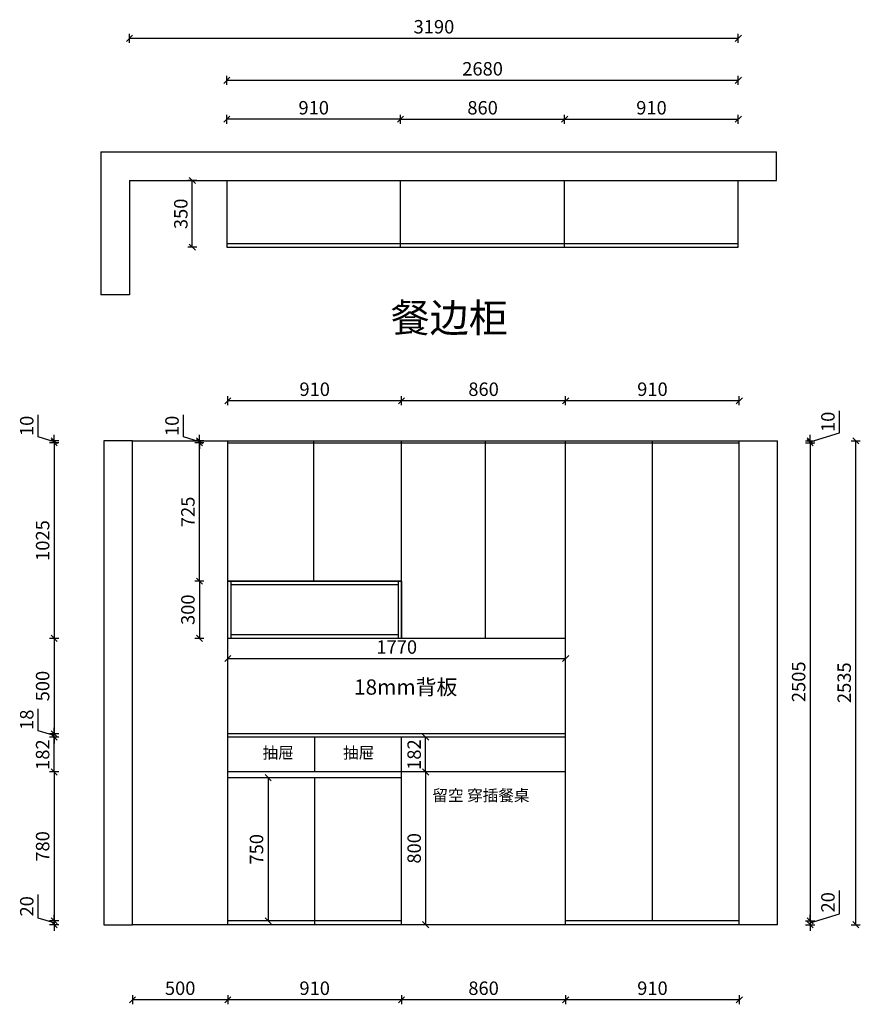
# Model space of a CAD drawing. Units: millimetres. Extents: x -61785 to -12136, y -111327 to -105251.
# Drawn here: x -61785 to -57380, y -110655 to -105497 of the extents above; entities that cross this region are included whole.
import ezdxf

# ---------------------------------------------------------------- set-up
doc = ezdxf.new("R2010")
doc.units = ezdxf.units.MM
doc.header["$LTSCALE"] = 10
doc.header["$PDMODE"] = 34
doc.styles.add('宋体', font='txt')
doc.dimstyles.new('柜体标注', dxfattribs={"dimscale": 0.8, "dimtxt": 88, "dimasz": 40, "dimexe": 30, "dimexo": 5, "dimgap": 20, "dimtad": 1, "dimdec": 1, "dimdsep": 46, "dimtxsty": '宋体', "dimblk": 'OBLIQUE', "dimcen": 2.5, "dimadec": 0, "dimazin": 0, "dimtfac": 1, "dimtdec": 1, "dimtmove": 1, "dimatfit": 3, "dimfxl": 30, "dimfxlon": 1, "dimarcsym": 0})

# ---------------------------------------------------------------- blocks, each defined once
blk = doc.blocks.new('_Oblique')
at = {"color": 0, "linetype": 'ByBlock', "lineweight": -2}
blk.add_line((-0.5, -0.5), (0.5, 0.5), dxfattribs=at)
blk = doc.blocks.new('*D5')
at = {"color": 0, "linetype": 'ByBlock', "lineweight": -2, "transparency": 16777216}
for p, q in [((-60699.4, -106043), (-60699.4, -105995)), ((-59789.4, -106043), (-59789.4, -105995)), ((-59789.4, -106019), (-60699.4, -106019))]:
    blk.add_line(p, q, dxfattribs=at)
at = {"layer": 'Defpoints', "color": 0, "linetype": 'ByBlock', "lineweight": -2, "transparency": 16777216}
for p in [(-60699.4, -106019), (-60699.4, -106339.5), (-59789.4, -106339.5)]:
    blk.add_point(p, dxfattribs=at)
at = {"color": 0, "linetype": 'ByBlock', "lineweight": -2, "transparency": 16777216, "xscale": 32, "yscale": 32, "zscale": 32, "rotation": 180}
blk.add_blockref('_Oblique', (-60699.4, -106019), dxfattribs=at)
at = {"color": 0, "linetype": 'ByBlock', "lineweight": -2, "transparency": 16777216, "xscale": 32, "yscale": 32, "zscale": 32}
blk.add_blockref('_Oblique', (-59789.4, -106019), dxfattribs=at)
at = {"color": 0, "linetype": 'ByBlock', "lineweight": -2, "transparency": 16777216, "insert": (-60244.4, -105967.8), "char_height": 70.4, "attachment_point": 5, "style": '宋体'}
blk.add_mtext('910', dxfattribs=at)
blk = doc.blocks.new('*D6')
at = {"color": 0, "linetype": 'ByBlock', "lineweight": -2, "transparency": 16777216}
for p, q in [((-59789.4, -106043), (-59789.4, -105995)), ((-58929.4, -106043), (-58929.4, -105995)), ((-59789.4, -106019), (-58929.4, -106019))]:
    blk.add_line(p, q, dxfattribs=at)
at = {"layer": 'Defpoints', "color": 0, "linetype": 'ByBlock', "lineweight": -2, "transparency": 16777216}
for p in [(-58929.4, -106019), (-59789.4, -106339.5), (-58929.4, -106339.5)]:
    blk.add_point(p, dxfattribs=at)
at = {"color": 0, "linetype": 'ByBlock', "lineweight": -2, "transparency": 16777216, "xscale": 32, "yscale": 32, "zscale": 32, "rotation": 180}
blk.add_blockref('_Oblique', (-59789.4, -106019), dxfattribs=at)
at = {"color": 0, "linetype": 'ByBlock', "lineweight": -2, "transparency": 16777216, "xscale": 32, "yscale": 32, "zscale": 32}
blk.add_blockref('_Oblique', (-58929.4, -106019), dxfattribs=at)
at = {"color": 0, "linetype": 'ByBlock', "lineweight": -2, "transparency": 16777216, "insert": (-59359.4, -105967.8), "char_height": 70.4, "attachment_point": 5, "style": '宋体'}
blk.add_mtext('860', dxfattribs=at)
blk = doc.blocks.new('*D7')
at = {"color": 0, "linetype": 'ByBlock', "lineweight": -2, "transparency": 16777216}
for p, q in [((-58929.4, -106043), (-58929.4, -105995)), ((-58019.4, -106043), (-58019.4, -105995)), ((-58929.4, -106019), (-58019.4, -106019))]:
    blk.add_line(p, q, dxfattribs=at)
at = {"layer": 'Defpoints', "color": 0, "linetype": 'ByBlock', "lineweight": -2, "transparency": 16777216}
for p in [(-58019.4, -106019), (-58929.4, -106339.5), (-58019.4, -106339.5)]:
    blk.add_point(p, dxfattribs=at)
at = {"color": 0, "linetype": 'ByBlock', "lineweight": -2, "transparency": 16777216, "xscale": 32, "yscale": 32, "zscale": 32, "rotation": 180}
blk.add_blockref('_Oblique', (-58929.4, -106019), dxfattribs=at)
at = {"color": 0, "linetype": 'ByBlock', "lineweight": -2, "transparency": 16777216, "xscale": 32, "yscale": 32, "zscale": 32}
blk.add_blockref('_Oblique', (-58019.4, -106019), dxfattribs=at)
at = {"color": 0, "linetype": 'ByBlock', "lineweight": -2, "transparency": 16777216, "insert": (-58474.4, -105967.8), "char_height": 70.4, "attachment_point": 5, "style": '宋体'}
blk.add_mtext('910', dxfattribs=at)
blk = doc.blocks.new('*D8')
at = {"color": 0, "linetype": 'ByBlock', "lineweight": -2, "transparency": 16777216}
for p, q in [((-60856.6, -106339.5), (-60904.6, -106339.5)), ((-60880.6, -106689.5), (-60880.6, -106339.5)), ((-60856.6, -106689.5), (-60904.6, -106689.5))]:
    blk.add_line(p, q, dxfattribs=at)
at = {"layer": 'Defpoints', "color": 0, "linetype": 'ByBlock', "lineweight": -2, "transparency": 16777216}
for p in [(-60880.6, -106339.5), (-60072.3, -106339.5), (-60072.3, -106689.5)]:
    blk.add_point(p, dxfattribs=at)
at = {"color": 0, "linetype": 'ByBlock', "lineweight": -2, "transparency": 16777216, "xscale": 32, "yscale": 32, "zscale": 32}
for p, rotation in [((-60880.6, -106339.5), 90), ((-60880.6, -106689.5), 270)]:
    blk.add_blockref('_Oblique', p, dxfattribs=dict(at, rotation=rotation))
at = {"color": 0, "linetype": 'ByBlock', "lineweight": -2, "transparency": 16777216, "insert": (-60931.8, -106514.5), "char_height": 70.4, "attachment_point": 5, "rotation": 90, "style": '宋体'}
blk.add_mtext('350', dxfattribs=at)
blk = doc.blocks.new('*D3')
at = {"color": 0, "linetype": 'ByBlock', "lineweight": -2, "transparency": 16777216}
for p, q in [((-60699.4, -105838.9), (-60699.4, -105790.9)), ((-60699.4, -105814.9), (-58019.4, -105814.9)), ((-58019.4, -105838.9), (-58019.4, -105790.9))]:
    blk.add_line(p, q, dxfattribs=at)
at = {"layer": 'Defpoints', "color": 0, "linetype": 'ByBlock', "lineweight": -2, "transparency": 16777216}
for p in [(-58019.4, -105814.9), (-60699.4, -106339.5), (-58019.4, -106339.5)]:
    blk.add_point(p, dxfattribs=at)
at = {"color": 0, "linetype": 'ByBlock', "lineweight": -2, "transparency": 16777216, "xscale": 32, "yscale": 32, "zscale": 32, "rotation": 180}
blk.add_blockref('_Oblique', (-60699.4, -105814.9), dxfattribs=at)
at = {"color": 0, "linetype": 'ByBlock', "lineweight": -2, "transparency": 16777216, "xscale": 32, "yscale": 32, "zscale": 32}
blk.add_blockref('_Oblique', (-58019.4, -105814.9), dxfattribs=at)
at = {"color": 0, "linetype": 'ByBlock', "lineweight": -2, "transparency": 16777216, "insert": (-59359.4, -105763.7), "char_height": 70.4, "attachment_point": 5, "style": '宋体'}
blk.add_mtext('2680', dxfattribs=at)
blk = doc.blocks.new('*D9')
at = {"color": 0, "linetype": 'ByBlock', "lineweight": -2, "transparency": 16777216}
for p, q in [((-61194.3, -110607.3), (-61194.3, -110655.3)), ((-60694.3, -110631.3), (-61194.3, -110631.3)), ((-60694.3, -110607.3), (-60694.3, -110655.3))]:
    blk.add_line(p, q, dxfattribs=at)
at = {"layer": 'Defpoints', "color": 0, "linetype": 'ByBlock', "lineweight": -2, "transparency": 16777216}
for p in [(-61194.3, -110238.2), (-60694.3, -110238.2), (-61194.3, -110631.3)]:
    blk.add_point(p, dxfattribs=at)
at = {"color": 0, "linetype": 'ByBlock', "lineweight": -2, "transparency": 16777216, "xscale": 32, "yscale": 32, "zscale": 32, "rotation": 180}
blk.add_blockref('_Oblique', (-61194.3, -110631.3), dxfattribs=at)
at = {"color": 0, "linetype": 'ByBlock', "lineweight": -2, "transparency": 16777216, "xscale": 32, "yscale": 32, "zscale": 32}
blk.add_blockref('_Oblique', (-60694.3, -110631.3), dxfattribs=at)
at = {"color": 0, "linetype": 'ByBlock', "lineweight": -2, "transparency": 16777216, "insert": (-60944.3, -110580.1), "char_height": 70.4, "attachment_point": 5, "style": '宋体'}
blk.add_mtext('500', dxfattribs=at)
blk = doc.blocks.new('*D10')
at = {"color": 0, "linetype": 'ByBlock', "lineweight": -2, "transparency": 16777216}
for p, q in [((-60694.3, -110607.3), (-60694.3, -110655.3)), ((-59784.3, -110631.3), (-60694.3, -110631.3)), ((-59784.3, -110607.3), (-59784.3, -110655.3))]:
    blk.add_line(p, q, dxfattribs=at)
at = {"layer": 'Defpoints', "color": 0, "linetype": 'ByBlock', "lineweight": -2, "transparency": 16777216}
for p in [(-60694.3, -110238.2), (-59784.3, -110238.2), (-60694.3, -110631.3)]:
    blk.add_point(p, dxfattribs=at)
at = {"color": 0, "linetype": 'ByBlock', "lineweight": -2, "transparency": 16777216, "xscale": 32, "yscale": 32, "zscale": 32, "rotation": 180}
blk.add_blockref('_Oblique', (-60694.3, -110631.3), dxfattribs=at)
at = {"color": 0, "linetype": 'ByBlock', "lineweight": -2, "transparency": 16777216, "xscale": 32, "yscale": 32, "zscale": 32}
blk.add_blockref('_Oblique', (-59784.3, -110631.3), dxfattribs=at)
at = {"color": 0, "linetype": 'ByBlock', "lineweight": -2, "transparency": 16777216, "insert": (-60239.3, -110580.1), "char_height": 70.4, "attachment_point": 5, "style": '宋体'}
blk.add_mtext('910', dxfattribs=at)
blk = doc.blocks.new('*D11')
at = {"color": 0, "linetype": 'ByBlock', "lineweight": -2, "transparency": 16777216}
for p, q in [((-59784.3, -110607.3), (-59784.3, -110655.3)), ((-58924.3, -110631.3), (-59784.3, -110631.3)), ((-58924.3, -110607.3), (-58924.3, -110655.3))]:
    blk.add_line(p, q, dxfattribs=at)
at = {"layer": 'Defpoints', "color": 0, "linetype": 'ByBlock', "lineweight": -2, "transparency": 16777216}
for p in [(-59784.3, -110238.2), (-58924.3, -110238.2), (-59784.3, -110631.3)]:
    blk.add_point(p, dxfattribs=at)
at = {"color": 0, "linetype": 'ByBlock', "lineweight": -2, "transparency": 16777216, "xscale": 32, "yscale": 32, "zscale": 32, "rotation": 180}
blk.add_blockref('_Oblique', (-59784.3, -110631.3), dxfattribs=at)
at = {"color": 0, "linetype": 'ByBlock', "lineweight": -2, "transparency": 16777216, "xscale": 32, "yscale": 32, "zscale": 32}
blk.add_blockref('_Oblique', (-58924.3, -110631.3), dxfattribs=at)
at = {"color": 0, "linetype": 'ByBlock', "lineweight": -2, "transparency": 16777216, "insert": (-59354.3, -110580.1), "char_height": 70.4, "attachment_point": 5, "style": '宋体'}
blk.add_mtext('860', dxfattribs=at)
blk = doc.blocks.new('*D12')
at = {"color": 0, "linetype": 'ByBlock', "lineweight": -2, "transparency": 16777216}
for p, q in [((-58924.3, -110607.3), (-58924.3, -110655.3)), ((-58014.3, -110631.3), (-58924.3, -110631.3)), ((-58014.3, -110607.3), (-58014.3, -110655.3))]:
    blk.add_line(p, q, dxfattribs=at)
at = {"layer": 'Defpoints', "color": 0, "linetype": 'ByBlock', "lineweight": -2, "transparency": 16777216}
for p in [(-58924.3, -110238.2), (-58014.3, -110238.2), (-58924.3, -110631.3)]:
    blk.add_point(p, dxfattribs=at)
at = {"color": 0, "linetype": 'ByBlock', "lineweight": -2, "transparency": 16777216, "xscale": 32, "yscale": 32, "zscale": 32, "rotation": 180}
blk.add_blockref('_Oblique', (-58924.3, -110631.3), dxfattribs=at)
at = {"color": 0, "linetype": 'ByBlock', "lineweight": -2, "transparency": 16777216, "xscale": 32, "yscale": 32, "zscale": 32}
blk.add_blockref('_Oblique', (-58014.3, -110631.3), dxfattribs=at)
at = {"color": 0, "linetype": 'ByBlock', "lineweight": -2, "transparency": 16777216, "insert": (-58469.3, -110580.1), "char_height": 70.4, "attachment_point": 5, "style": '宋体'}
blk.add_mtext('910', dxfattribs=at)
blk = doc.blocks.new('*D13')
at = {"color": 0, "linetype": 'ByBlock', "lineweight": -2, "transparency": 16777216}
for p, q in [((-61580.7, -109438.2), (-61628.7, -109438.2)), ((-61604.7, -109438.2), (-61604.7, -110218.2)), ((-61580.7, -110218.2), (-61628.7, -110218.2))]:
    blk.add_line(p, q, dxfattribs=at)
at = {"layer": 'Defpoints', "color": 0, "linetype": 'ByBlock', "lineweight": -2, "transparency": 16777216}
for p in [(-60694.3, -109438.2), (-61604.7, -110218.2), (-60694.3, -110218.2)]:
    blk.add_point(p, dxfattribs=at)
at = {"color": 0, "linetype": 'ByBlock', "lineweight": -2, "transparency": 16777216, "xscale": 32, "yscale": 32, "zscale": 32}
for p, rotation in [((-61604.7, -109438.2), 90), ((-61604.7, -110218.2), 270)]:
    blk.add_blockref('_Oblique', p, dxfattribs=dict(at, rotation=rotation))
at = {"color": 0, "linetype": 'ByBlock', "lineweight": -2, "transparency": 16777216, "insert": (-61655.9, -109828.2), "char_height": 70.4, "attachment_point": 5, "rotation": 90, "style": '宋体'}
blk.add_mtext('780', dxfattribs=at)
blk = doc.blocks.new('*D14')
at = {"color": 0, "linetype": 'ByBlock', "lineweight": -2, "transparency": 16777216}
for p, q in [((-61687.9, -109222.2), (-61687.9, -109106.9)), ((-61604.7, -109247.2), (-61687.9, -109222.2)), ((-61580.7, -109238.2), (-61628.7, -109238.2)), ((-61604.7, -109238.2), (-61604.7, -109206.2)), ((-61604.7, -109256.2), (-61604.7, -109238.2)), ((-61604.7, -109256.2), (-61604.7, -109238.2)), ((-61580.7, -109256.2), (-61628.7, -109256.2)), ((-61604.7, -109256.2), (-61604.7, -109288.2))]:
    blk.add_line(p, q, dxfattribs=at)
at = {"layer": 'Defpoints', "color": 0, "linetype": 'ByBlock', "lineweight": -2, "transparency": 16777216}
for p in [(-61604.7, -109238.2), (-60694.3, -109238.2), (-58014.3, -109256.2)]:
    blk.add_point(p, dxfattribs=at)
at = {"color": 0, "linetype": 'ByBlock', "lineweight": -2, "transparency": 16777216, "xscale": 32, "yscale": 32, "zscale": 32}
for p, rotation in [((-61604.7, -109238.2), 270), ((-61604.7, -109256.2), 90)]:
    blk.add_blockref('_Oblique', p, dxfattribs=dict(at, rotation=rotation))
at = {"color": 0, "linetype": 'ByBlock', "lineweight": -2, "transparency": 16777216, "insert": (-61739.1, -109164.5), "char_height": 70.4, "attachment_point": 5, "rotation": 90, "style": '宋体'}
blk.add_mtext('18', dxfattribs=at)
blk = doc.blocks.new('*D15')
at = {"color": 0, "linetype": 'ByBlock', "lineweight": -2, "transparency": 16777216}
for p, q in [((-61580.7, -108738.2), (-61628.7, -108738.2)), ((-61604.7, -108738.2), (-61604.7, -109238.2)), ((-61580.7, -109238.2), (-61628.7, -109238.2))]:
    blk.add_line(p, q, dxfattribs=at)
at = {"layer": 'Defpoints', "color": 0, "linetype": 'ByBlock', "lineweight": -2, "transparency": 16777216}
for p in [(-60694.3, -108738.2), (-61604.7, -109238.2), (-58924.3, -109238.2)]:
    blk.add_point(p, dxfattribs=at)
at = {"color": 0, "linetype": 'ByBlock', "lineweight": -2, "transparency": 16777216, "xscale": 32, "yscale": 32, "zscale": 32}
for p, rotation in [((-61604.7, -108738.2), 90), ((-61604.7, -109238.2), 270)]:
    blk.add_blockref('_Oblique', p, dxfattribs=dict(at, rotation=rotation))
at = {"color": 0, "linetype": 'ByBlock', "lineweight": -2, "transparency": 16777216, "insert": (-61655.9, -108988.2), "char_height": 70.4, "attachment_point": 5, "rotation": 90, "style": '宋体'}
blk.add_mtext('500', dxfattribs=at)
blk = doc.blocks.new('*D16')
at = {"color": 0, "linetype": 'ByBlock', "lineweight": -2, "transparency": 16777216}
for p, q in [((-61580.7, -107713.2), (-61628.7, -107713.2)), ((-61604.7, -107713.2), (-61604.7, -108738.2)), ((-61580.7, -108738.2), (-61628.7, -108738.2))]:
    blk.add_line(p, q, dxfattribs=at)
at = {"layer": 'Defpoints', "color": 0, "linetype": 'ByBlock', "lineweight": -2, "transparency": 16777216}
for p in [(-60694.3, -107713.2), (-61604.7, -108738.2), (-58924.3, -108738.2)]:
    blk.add_point(p, dxfattribs=at)
at = {"color": 0, "linetype": 'ByBlock', "lineweight": -2, "transparency": 16777216, "xscale": 32, "yscale": 32, "zscale": 32}
for p, rotation in [((-61604.7, -107713.2), 90), ((-61604.7, -108738.2), 270)]:
    blk.add_blockref('_Oblique', p, dxfattribs=dict(at, rotation=rotation))
at = {"color": 0, "linetype": 'ByBlock', "lineweight": -2, "transparency": 16777216, "insert": (-61655.9, -108225.7), "char_height": 70.4, "attachment_point": 5, "rotation": 90, "style": '宋体'}
blk.add_mtext('1025', dxfattribs=at)
blk = doc.blocks.new('*D17')
at = {"color": 0, "linetype": 'ByBlock', "lineweight": -2, "transparency": 16777216}
for p, q in [((-61687.9, -107683.2), (-61687.9, -107567.1)), ((-61604.7, -107708.2), (-61687.9, -107683.2)), ((-61604.7, -107703.2), (-61604.7, -107671.2)), ((-61580.7, -107703.2), (-61628.7, -107703.2)), ((-61580.7, -107713.2), (-61628.7, -107713.2)), ((-61604.7, -107713.2), (-61604.7, -107703.2)), ((-61604.7, -107713.2), (-61604.7, -107703.2)), ((-61604.7, -107713.2), (-61604.7, -107745.2))]:
    blk.add_line(p, q, dxfattribs=at)
at = {"layer": 'Defpoints', "color": 0, "linetype": 'ByBlock', "lineweight": -2, "transparency": 16777216}
for p in [(-61604.7, -107703.2), (-60791.9, -107703.2), (-60694.3, -107713.2)]:
    blk.add_point(p, dxfattribs=at)
at = {"color": 0, "linetype": 'ByBlock', "lineweight": -2, "transparency": 16777216, "xscale": 32, "yscale": 32, "zscale": 32}
for p, rotation in [((-61604.7, -107703.2), 270), ((-61604.7, -107713.2), 90)]:
    blk.add_blockref('_Oblique', p, dxfattribs=dict(at, rotation=rotation))
at = {"color": 0, "linetype": 'ByBlock', "lineweight": -2, "transparency": 16777216, "insert": (-61739.1, -107625.2), "char_height": 70.4, "attachment_point": 5, "rotation": 90, "style": '宋体'}
blk.add_mtext('10', dxfattribs=at)
blk = doc.blocks.new('*D18')
at = {"color": 0, "linetype": 'ByBlock', "lineweight": -2, "transparency": 16777216}
for p, q in [((-60694.3, -107517.5), (-60694.3, -107469.5)), ((-59784.3, -107517.5), (-59784.3, -107469.5)), ((-59784.3, -107493.5), (-60694.3, -107493.5))]:
    blk.add_line(p, q, dxfattribs=at)
at = {"layer": 'Defpoints', "color": 0, "linetype": 'ByBlock', "lineweight": -2, "transparency": 16777216}
for p in [(-60694.3, -107493.5), (-60694.3, -107703.2), (-59784.3, -107703.2)]:
    blk.add_point(p, dxfattribs=at)
at = {"color": 0, "linetype": 'ByBlock', "lineweight": -2, "transparency": 16777216, "xscale": 32, "yscale": 32, "zscale": 32, "rotation": 180}
blk.add_blockref('_Oblique', (-60694.3, -107493.5), dxfattribs=at)
at = {"color": 0, "linetype": 'ByBlock', "lineweight": -2, "transparency": 16777216, "xscale": 32, "yscale": 32, "zscale": 32}
blk.add_blockref('_Oblique', (-59784.3, -107493.5), dxfattribs=at)
at = {"color": 0, "linetype": 'ByBlock', "lineweight": -2, "transparency": 16777216, "insert": (-60239.3, -107442.3), "char_height": 70.4, "attachment_point": 5, "style": '宋体'}
blk.add_mtext('910', dxfattribs=at)
blk = doc.blocks.new('*D19')
at = {"color": 0, "linetype": 'ByBlock', "lineweight": -2, "transparency": 16777216}
for p, q in [((-59784.3, -107517.5), (-59784.3, -107469.5)), ((-58924.3, -107517.5), (-58924.3, -107469.5)), ((-58924.3, -107493.5), (-59784.3, -107493.5))]:
    blk.add_line(p, q, dxfattribs=at)
at = {"layer": 'Defpoints', "color": 0, "linetype": 'ByBlock', "lineweight": -2, "transparency": 16777216}
for p in [(-59784.3, -107493.5), (-59784.3, -107703.2), (-58924.3, -107800.2)]:
    blk.add_point(p, dxfattribs=at)
at = {"color": 0, "linetype": 'ByBlock', "lineweight": -2, "transparency": 16777216, "xscale": 32, "yscale": 32, "zscale": 32, "rotation": 180}
blk.add_blockref('_Oblique', (-59784.3, -107493.5), dxfattribs=at)
at = {"color": 0, "linetype": 'ByBlock', "lineweight": -2, "transparency": 16777216, "xscale": 32, "yscale": 32, "zscale": 32}
blk.add_blockref('_Oblique', (-58924.3, -107493.5), dxfattribs=at)
at = {"color": 0, "linetype": 'ByBlock', "lineweight": -2, "transparency": 16777216, "insert": (-59354.3, -107442.3), "char_height": 70.4, "attachment_point": 5, "style": '宋体'}
blk.add_mtext('860', dxfattribs=at)
blk = doc.blocks.new('*D20')
at = {"color": 0, "linetype": 'ByBlock', "lineweight": -2, "transparency": 16777216}
for p, q in [((-58924.3, -107517.5), (-58924.3, -107469.5)), ((-58014.3, -107517.5), (-58014.3, -107469.5)), ((-58014.3, -107493.5), (-58924.3, -107493.5))]:
    blk.add_line(p, q, dxfattribs=at)
at = {"layer": 'Defpoints', "color": 0, "linetype": 'ByBlock', "lineweight": -2, "transparency": 16777216}
for p in [(-58924.3, -107493.5), (-58924.3, -107703.2), (-58014.3, -107703.2)]:
    blk.add_point(p, dxfattribs=at)
at = {"color": 0, "linetype": 'ByBlock', "lineweight": -2, "transparency": 16777216, "xscale": 32, "yscale": 32, "zscale": 32, "rotation": 180}
blk.add_blockref('_Oblique', (-58924.3, -107493.5), dxfattribs=at)
at = {"color": 0, "linetype": 'ByBlock', "lineweight": -2, "transparency": 16777216, "xscale": 32, "yscale": 32, "zscale": 32}
blk.add_blockref('_Oblique', (-58014.3, -107493.5), dxfattribs=at)
at = {"color": 0, "linetype": 'ByBlock', "lineweight": -2, "transparency": 16777216, "insert": (-58469.3, -107442.3), "char_height": 70.4, "attachment_point": 5, "style": '宋体'}
blk.add_mtext('910', dxfattribs=at)
blk = doc.blocks.new('*D21')
at = {"color": 0, "linetype": 'ByBlock', "lineweight": -2, "transparency": 16777216}
for p, q in [((-59633.8, -109438.2), (-59681.8, -109438.2)), ((-59657.8, -109438.2), (-59657.8, -110238.2)), ((-59633.8, -110238.2), (-59681.8, -110238.2))]:
    blk.add_line(p, q, dxfattribs=at)
at = {"layer": 'Defpoints', "color": 0, "linetype": 'ByBlock', "lineweight": -2, "transparency": 16777216}
for p in [(-59570.5, -109438.2), (-59657.8, -110238.2), (-59570.5, -110238.2)]:
    blk.add_point(p, dxfattribs=at)
at = {"color": 0, "linetype": 'ByBlock', "lineweight": -2, "transparency": 16777216, "xscale": 32, "yscale": 32, "zscale": 32}
for p, rotation in [((-59657.8, -109438.2), 90), ((-59657.8, -110238.2), 270)]:
    blk.add_blockref('_Oblique', p, dxfattribs=dict(at, rotation=rotation))
at = {"color": 0, "linetype": 'ByBlock', "lineweight": -2, "transparency": 16777216, "insert": (-59709, -109838.2), "char_height": 70.4, "attachment_point": 5, "rotation": 90, "style": '宋体'}
blk.add_mtext('800', dxfattribs=at)
blk = doc.blocks.new('*D4')
at = {"color": 0, "linetype": 'ByBlock', "lineweight": -2, "transparency": 16777216}
for p, q in [((-59633.8, -109256.2), (-59681.8, -109256.2)), ((-59657.8, -109438.2), (-59657.8, -109256.2)), ((-59633.8, -109438.2), (-59681.8, -109438.2))]:
    blk.add_line(p, q, dxfattribs=at)
at = {"layer": 'Defpoints', "color": 0, "linetype": 'ByBlock', "lineweight": -2, "transparency": 16777216}
for p in [(-59657.8, -109256.2), (-59570.5, -109256.2), (-59570.5, -109438.2)]:
    blk.add_point(p, dxfattribs=at)
at = {"color": 0, "linetype": 'ByBlock', "lineweight": -2, "transparency": 16777216, "xscale": 32, "yscale": 32, "zscale": 32}
for p, rotation in [((-59657.8, -109256.2), 90), ((-59657.8, -109438.2), 270)]:
    blk.add_blockref('_Oblique', p, dxfattribs=dict(at, rotation=rotation))
at = {"color": 0, "linetype": 'ByBlock', "lineweight": -2, "transparency": 16777216, "insert": (-59709, -109347.2), "char_height": 70.4, "attachment_point": 5, "rotation": 90, "style": '宋体'}
blk.add_mtext('182', dxfattribs=at)
blk = doc.blocks.new('*D22')
at = {"color": 0, "linetype": 'ByBlock', "lineweight": -2, "transparency": 16777216}
for p, q in [((-61209.4, -105618.7), (-61209.4, -105570.7)), ((-58019.4, -105618.7), (-58019.4, -105570.7)), ((-61209.4, -105594.7), (-58019.4, -105594.7))]:
    blk.add_line(p, q, dxfattribs=at)
at = {"layer": 'Defpoints', "color": 0, "linetype": 'ByBlock', "lineweight": -2, "transparency": 16777216}
for p in [(-58019.4, -105594.7), (-61209.4, -106339.5), (-58019.4, -106442.3)]:
    blk.add_point(p, dxfattribs=at)
at = {"color": 0, "linetype": 'ByBlock', "lineweight": -2, "transparency": 16777216, "xscale": 32, "yscale": 32, "zscale": 32, "rotation": 180}
blk.add_blockref('_Oblique', (-61209.4, -105594.7), dxfattribs=at)
at = {"color": 0, "linetype": 'ByBlock', "lineweight": -2, "transparency": 16777216, "xscale": 32, "yscale": 32, "zscale": 32}
blk.add_blockref('_Oblique', (-58019.4, -105594.7), dxfattribs=at)
at = {"color": 0, "linetype": 'ByBlock', "lineweight": -2, "transparency": 16777216, "insert": (-59614.4, -105543.5), "char_height": 70.4, "attachment_point": 5, "style": '宋体'}
blk.add_mtext('3190', dxfattribs=at)
blk = doc.blocks.new('*D23')
at = {"color": 0, "linetype": 'ByBlock', "lineweight": -2, "transparency": 16777216}
for p, q in [((-57428.1, -107703.2), (-57380.1, -107703.2)), ((-57404.1, -110238.2), (-57404.1, -107703.2)), ((-57428.1, -110238.2), (-57380.1, -110238.2))]:
    blk.add_line(p, q, dxfattribs=at)
at = {"layer": 'Defpoints', "color": 0, "linetype": 'ByBlock', "lineweight": -2, "transparency": 16777216}
for p in [(-57914.3, -107703.2), (-57404.1, -107703.2), (-57914.3, -110238.2)]:
    blk.add_point(p, dxfattribs=at)
at = {"color": 0, "linetype": 'ByBlock', "lineweight": -2, "transparency": 16777216, "xscale": 32, "yscale": 32, "zscale": 32}
for p, rotation in [((-57404.1, -107703.2), 90), ((-57404.1, -110238.2), 270)]:
    blk.add_blockref('_Oblique', p, dxfattribs=dict(at, rotation=rotation))
at = {"color": 0, "linetype": 'ByBlock', "lineweight": -2, "transparency": 16777216, "insert": (-57455.3, -108970.7), "char_height": 70.4, "attachment_point": 5, "rotation": 90, "style": '宋体'}
blk.add_mtext('2535', dxfattribs=at)
blk = doc.blocks.new('*D24')
at = {"color": 0, "linetype": 'ByBlock', "lineweight": -2, "transparency": 16777216}
for p, q in [((-57489.4, -110182.1), (-57489.4, -110059.7)), ((-57667, -110218.2), (-57619, -110218.2)), ((-57643, -110228.2), (-57489.4, -110182.1)), ((-57643, -110218.2), (-57643, -110186.2)), ((-57643, -110218.2), (-57643, -110238.2)), ((-57643, -110218.2), (-57643, -110238.2)), ((-57667, -110238.2), (-57619, -110238.2)), ((-57643, -110238.2), (-57643, -110270.2))]:
    blk.add_line(p, q, dxfattribs=at)
at = {"layer": 'Defpoints', "color": 0, "linetype": 'ByBlock', "lineweight": -2, "transparency": 16777216}
for p in [(-58014.3, -110218.2), (-58014.3, -110238.2), (-57643, -110238.2)]:
    blk.add_point(p, dxfattribs=at)
at = {"color": 0, "linetype": 'ByBlock', "lineweight": -2, "transparency": 16777216, "xscale": 32, "yscale": 32, "zscale": 32}
for p, rotation in [((-57643, -110218.2), 270), ((-57643, -110238.2), 90)]:
    blk.add_blockref('_Oblique', p, dxfattribs=dict(at, rotation=rotation))
at = {"color": 0, "linetype": 'ByBlock', "lineweight": -2, "transparency": 16777216, "insert": (-57540.6, -110120.9), "char_height": 70.4, "attachment_point": 5, "rotation": 90, "style": '宋体'}
blk.add_mtext('20', dxfattribs=at)
blk = doc.blocks.new('*D25')
at = {"color": 0, "linetype": 'ByBlock', "lineweight": -2, "transparency": 16777216}
for p, q in [((-57667, -107713.2), (-57619, -107713.2)), ((-57643, -107713.2), (-57643, -110218.2)), ((-57667, -110218.2), (-57619, -110218.2))]:
    blk.add_line(p, q, dxfattribs=at)
at = {"layer": 'Defpoints', "color": 0, "linetype": 'ByBlock', "lineweight": -2, "transparency": 16777216}
for p in [(-58014.3, -107713.2), (-58014.3, -110218.2), (-57643, -110218.2)]:
    blk.add_point(p, dxfattribs=at)
at = {"color": 0, "linetype": 'ByBlock', "lineweight": -2, "transparency": 16777216, "xscale": 32, "yscale": 32, "zscale": 32}
for p, rotation in [((-57643, -107713.2), 90), ((-57643, -110218.2), 270)]:
    blk.add_blockref('_Oblique', p, dxfattribs=dict(at, rotation=rotation))
at = {"color": 0, "linetype": 'ByBlock', "lineweight": -2, "transparency": 16777216, "insert": (-57694.2, -108965.7), "char_height": 70.4, "attachment_point": 5, "rotation": 90, "style": '宋体'}
blk.add_mtext('2505', dxfattribs=at)
blk = doc.blocks.new('*D26')
at = {"color": 0, "linetype": 'ByBlock', "lineweight": -2, "transparency": 16777216}
for p, q in [((-57489.4, -107662.1), (-57489.4, -107546)), ((-57643, -107708.2), (-57489.4, -107662.1)), ((-57643, -107703.2), (-57643, -107671.2)), ((-57667, -107703.2), (-57619, -107703.2)), ((-57667, -107713.2), (-57619, -107713.2)), ((-57643, -107713.2), (-57643, -107703.2)), ((-57643, -107713.2), (-57643, -107703.2)), ((-57643, -107713.2), (-57643, -107745.2))]:
    blk.add_line(p, q, dxfattribs=at)
at = {"layer": 'Defpoints', "color": 0, "linetype": 'ByBlock', "lineweight": -2, "transparency": 16777216}
for p in [(-58014.3, -107703.2), (-58014.3, -107713.2), (-57643, -107703.2)]:
    blk.add_point(p, dxfattribs=at)
at = {"color": 0, "linetype": 'ByBlock', "lineweight": -2, "transparency": 16777216, "xscale": 32, "yscale": 32, "zscale": 32}
for p, rotation in [((-57643, -107703.2), 270), ((-57643, -107713.2), 90)]:
    blk.add_blockref('_Oblique', p, dxfattribs=dict(at, rotation=rotation))
at = {"color": 0, "linetype": 'ByBlock', "lineweight": -2, "transparency": 16777216, "insert": (-57540.6, -107604), "char_height": 70.4, "attachment_point": 5, "rotation": 90, "style": '宋体'}
blk.add_mtext('10', dxfattribs=at)
blk = doc.blocks.new('*D58')
at = {"color": 0, "linetype": 'ByBlock', "lineweight": -2, "transparency": 16777216}
for p, q in [((-61580.7, -109256.2), (-61628.7, -109256.2)), ((-61604.7, -109438.2), (-61604.7, -109256.2)), ((-61580.7, -109438.2), (-61628.7, -109438.2))]:
    blk.add_line(p, q, dxfattribs=at)
at = {"layer": 'Defpoints', "color": 0, "linetype": 'ByBlock', "lineweight": -2, "transparency": 16777216}
for p in [(-61604.7, -109256.2), (-60694.3, -109256.2), (-60694.3, -109438.2)]:
    blk.add_point(p, dxfattribs=at)
at = {"color": 0, "linetype": 'ByBlock', "lineweight": -2, "transparency": 16777216, "xscale": 32, "yscale": 32, "zscale": 32}
for p, rotation in [((-61604.7, -109256.2), 90), ((-61604.7, -109438.2), 270)]:
    blk.add_blockref('_Oblique', p, dxfattribs=dict(at, rotation=rotation))
at = {"color": 0, "linetype": 'ByBlock', "lineweight": -2, "transparency": 16777216, "insert": (-61655.9, -109347.2), "char_height": 70.4, "attachment_point": 5, "rotation": 90, "style": '宋体'}
blk.add_mtext('182', dxfattribs=at)
blk = doc.blocks.new('*D59')
at = {"color": 0, "linetype": 'ByBlock', "lineweight": -2, "transparency": 16777216}
for p, q in [((-61687.9, -110203.2), (-61687.9, -110080.8)), ((-61604.7, -110228.2), (-61687.9, -110203.2)), ((-61580.7, -110218.2), (-61628.7, -110218.2)), ((-61604.7, -110218.2), (-61604.7, -110186.2)), ((-61604.7, -110218.2), (-61604.7, -110238.2)), ((-61604.7, -110218.2), (-61604.7, -110238.2)), ((-61580.7, -110238.2), (-61628.7, -110238.2)), ((-61604.7, -110238.2), (-61604.7, -110270.2))]:
    blk.add_line(p, q, dxfattribs=at)
at = {"layer": 'Defpoints', "color": 0, "linetype": 'ByBlock', "lineweight": -2, "transparency": 16777216}
for p in [(-60548.7, -110218.2), (-61604.7, -110238.2), (-60548.7, -110238.2)]:
    blk.add_point(p, dxfattribs=at)
at = {"color": 0, "linetype": 'ByBlock', "lineweight": -2, "transparency": 16777216, "xscale": 32, "yscale": 32, "zscale": 32}
for p, rotation in [((-61604.7, -110218.2), 270), ((-61604.7, -110238.2), 90)]:
    blk.add_blockref('_Oblique', p, dxfattribs=dict(at, rotation=rotation))
at = {"color": 0, "linetype": 'ByBlock', "lineweight": -2, "transparency": 16777216, "insert": (-61739.1, -110142), "char_height": 70.4, "attachment_point": 5, "rotation": 90, "style": '宋体'}
blk.add_mtext('20', dxfattribs=at)
blk = doc.blocks.new('*D60')
at = {"color": 0, "linetype": 'ByBlock', "lineweight": -2, "transparency": 16777216}
for p, q in [((-60819.4, -107713.2), (-60867.4, -107713.2)), ((-60843.4, -108438.2), (-60843.4, -107713.2)), ((-60819.4, -108438.2), (-60867.4, -108438.2))]:
    blk.add_line(p, q, dxfattribs=at)
at = {"layer": 'Defpoints', "color": 0, "linetype": 'ByBlock', "lineweight": -2, "transparency": 16777216}
for p in [(-60843.4, -107713.2), (-60694.3, -107713.2), (-60694.3, -108438.2)]:
    blk.add_point(p, dxfattribs=at)
at = {"color": 0, "linetype": 'ByBlock', "lineweight": -2, "transparency": 16777216, "xscale": 32, "yscale": 32, "zscale": 32}
for p, rotation in [((-60843.4, -107713.2), 90), ((-60843.4, -108438.2), 270)]:
    blk.add_blockref('_Oblique', p, dxfattribs=dict(at, rotation=rotation))
at = {"color": 0, "linetype": 'ByBlock', "lineweight": -2, "transparency": 16777216, "insert": (-60894.6, -108075.7), "char_height": 70.4, "attachment_point": 5, "rotation": 90, "style": '宋体'}
blk.add_mtext('725', dxfattribs=at)
blk = doc.blocks.new('*D61')
at = {"color": 0, "linetype": 'ByBlock', "lineweight": -2, "transparency": 16777216}
for p, q in [((-60819.4, -108438.2), (-60867.4, -108438.2)), ((-60843.4, -108438.2), (-60843.4, -108738.2)), ((-60819.4, -108738.2), (-60867.4, -108738.2))]:
    blk.add_line(p, q, dxfattribs=at)
at = {"layer": 'Defpoints', "color": 0, "linetype": 'ByBlock', "lineweight": -2, "transparency": 16777216}
for p in [(-60694.3, -108438.2), (-60843.4, -108738.2), (-60694.3, -108738.2)]:
    blk.add_point(p, dxfattribs=at)
at = {"color": 0, "linetype": 'ByBlock', "lineweight": -2, "transparency": 16777216, "xscale": 32, "yscale": 32, "zscale": 32}
for p, rotation in [((-60843.4, -108438.2), 90), ((-60843.4, -108738.2), 270)]:
    blk.add_blockref('_Oblique', p, dxfattribs=dict(at, rotation=rotation))
at = {"color": 0, "linetype": 'ByBlock', "lineweight": -2, "transparency": 16777216, "insert": (-60894.6, -108588.2), "char_height": 70.4, "attachment_point": 5, "rotation": 90, "style": '宋体'}
blk.add_mtext('300', dxfattribs=at)
blk = doc.blocks.new('*D62')
at = {"color": 0, "linetype": 'ByBlock', "lineweight": -2, "transparency": 16777216}
for p, q in [((-60926.6, -107683.2), (-60926.6, -107567.1)), ((-60843.4, -107708.2), (-60926.6, -107683.2)), ((-60843.4, -107703.2), (-60843.4, -107671.2)), ((-60819.4, -107703.2), (-60867.4, -107703.2)), ((-60819.4, -107713.2), (-60867.4, -107713.2)), ((-60843.4, -107713.2), (-60843.4, -107703.2)), ((-60843.4, -107713.2), (-60843.4, -107703.2)), ((-60843.4, -107713.2), (-60843.4, -107745.2))]:
    blk.add_line(p, q, dxfattribs=at)
at = {"layer": 'Defpoints', "color": 0, "linetype": 'ByBlock', "lineweight": -2, "transparency": 16777216}
for p in [(-60843.4, -107703.2), (-60621.8, -107703.2), (-60621.8, -107713.2)]:
    blk.add_point(p, dxfattribs=at)
at = {"color": 0, "linetype": 'ByBlock', "lineweight": -2, "transparency": 16777216, "xscale": 32, "yscale": 32, "zscale": 32}
for p, rotation in [((-60843.4, -107703.2), 270), ((-60843.4, -107713.2), 90)]:
    blk.add_blockref('_Oblique', p, dxfattribs=dict(at, rotation=rotation))
at = {"color": 0, "linetype": 'ByBlock', "lineweight": -2, "transparency": 16777216, "insert": (-60977.8, -107625.2), "char_height": 70.4, "attachment_point": 5, "rotation": 90, "style": '宋体'}
blk.add_mtext('10', dxfattribs=at)
blk = doc.blocks.new('*D110')
at = {"color": 0, "linetype": 'ByBlock', "lineweight": -2, "transparency": 16777216}
for p, q in [((-60694.3, -108867.9), (-60694.3, -108819.9)), ((-58924.3, -108867.9), (-58924.3, -108819.9)), ((-60694.3, -108843.9), (-58924.3, -108843.9))]:
    blk.add_line(p, q, dxfattribs=at)
at = {"layer": 'Defpoints', "color": 0, "linetype": 'ByBlock', "lineweight": -2, "transparency": 16777216}
for p in [(-60694.3, -108878.8), (-58924.3, -108843.9), (-58924.3, -108878.8)]:
    blk.add_point(p, dxfattribs=at)
at = {"color": 0, "linetype": 'ByBlock', "lineweight": -2, "transparency": 16777216, "xscale": 32, "yscale": 32, "zscale": 32, "rotation": 180}
blk.add_blockref('_Oblique', (-60694.3, -108843.9), dxfattribs=at)
at = {"color": 0, "linetype": 'ByBlock', "lineweight": -2, "transparency": 16777216, "xscale": 32, "yscale": 32, "zscale": 32}
blk.add_blockref('_Oblique', (-58924.3, -108843.9), dxfattribs=at)
at = {"color": 0, "linetype": 'ByBlock', "lineweight": -2, "transparency": 16777216, "insert": (-59809.3, -108792.7), "char_height": 70.4, "attachment_point": 5, "style": '宋体'}
blk.add_mtext('1770', dxfattribs=at)
blk = doc.blocks.new('*D111')
at = {"color": 0, "linetype": 'ByBlock', "lineweight": -2, "transparency": 16777216}
for p, q in [((-60482.1, -109468.2), (-60507.7, -109468.2)), ((-60483.7, -109468.2), (-60483.7, -110218.2)), ((-60482.1, -110218.2), (-60507.7, -110218.2))]:
    blk.add_line(p, q, dxfattribs=at)
at = {"layer": 'Defpoints', "color": 0, "linetype": 'ByBlock', "lineweight": -2, "transparency": 16777216}
for p in [(-60478.1, -109468.2), (-60483.7, -110218.2), (-60478.1, -110218.2)]:
    blk.add_point(p, dxfattribs=at)
at = {"color": 0, "linetype": 'ByBlock', "lineweight": -2, "transparency": 16777216, "xscale": 32, "yscale": 32, "zscale": 32}
for p, rotation in [((-60483.7, -109468.2), 90), ((-60483.7, -110218.2), 270)]:
    blk.add_blockref('_Oblique', p, dxfattribs=dict(at, rotation=rotation))
at = {"color": 0, "linetype": 'ByBlock', "lineweight": -2, "transparency": 16777216, "insert": (-60534.9, -109843.2), "char_height": 70.4, "attachment_point": 5, "rotation": 90, "style": '宋体'}
blk.add_mtext('750', dxfattribs=at)

msp = doc.modelspace()

# ---------------------------------------------------------------- linework, layer by layer
at = {"color": 0, "linetype": 'ByBlock', "lineweight": -2}
for p, q in [((-61359.4, -106189.53), (-57819.4, -106189.53)), ((-61359.4, -106189.53), (-61359.4, -106939.53)), ((-57819.4, -106339.53), (-57819.4, -106189.53)), ((-61209.4, -106339.53), (-57819.4, -106339.53)), ((-61209.4, -106339.53), (-61209.4, -106939.53)), ((-60699.4, -106339.53), (-60699.4, -106689.53)), ((-59789.4, -106689.53), (-59789.4, -106339.53)), ((-58929.4, -106689.53), (-58929.4, -106339.53)), ((-58019.4, -106689.53), (-58019.4, -106339.53)), ((-60699.4, -106669.53), (-58019.4, -106669.53)), ((-60699.4, -106689.53), (-58019.4, -106689.53)), ((-61209.4, -106939.53), (-61359.4, -106939.53)), ((-61194.34, -107703.2), (-61344.34, -107703.2)), ((-61344.34, -107703.2), (-61344.34, -110238.2)), ((-61194.34, -110238.2), (-61194.34, -107703.2)), ((-61194.34, -107703.2), (-60791.92, -107703.2)), ((-60791.92, -107703.2), (-58014.34, -107703.2)), ((-60694.34, -110238.2), (-60694.34, -107703.2)), ((-60694.34, -107713.2), (-58014.34, -107713.2)), ((-60244.34, -108438.2), (-60244.34, -107703.2)), ((-59784.34, -108738.2), (-59784.34, -107703.2)), ((-59344.34, -108738.2), (-59344.34, -107703.2)), ((-58924.34, -109256.2), (-58924.34, -107703.2)), ((-58469.34, -110218.2), (-58469.34, -107703.2)), ((-58014.34, -110238.2), (-58014.34, -107703.2)), ((-58014.34, -107703.2), (-57814.34, -107703.2)), ((-57814.34, -110238.2), (-57814.34, -107703.2)), ((-59784.34, -108438.2), (-60694.34, -108438.2)), ((-60694.34, -108438.2), (-59784.34, -108438.2)), ((-60694.34, -108738.2), (-60694.34, -108438.2)), ((-60676.34, -108738.2), (-60676.34, -108438.2)), ((-60676.34, -108456.2), (-59802.34, -108456.2)), ((-59802.34, -108438.2), (-59802.34, -108738.2)), ((-59784.34, -108438.2), (-59784.34, -108738.2)), ((-59802.34, -108720.2), (-60676.34, -108720.2)), ((-58924.34, -108738.2), (-60694.34, -108738.2)), ((-59784.34, -108738.2), (-60694.34, -108738.2)), ((-58924.34, -109238.2), (-60694.34, -109238.2)), ((-58924.34, -109256.2), (-60694.34, -109256.2)), ((-60239.34, -109438.2), (-60239.34, -109256.2)), ((-59784.34, -110238.2), (-59784.34, -109256.2)), ((-58924.34, -110238.2), (-58924.34, -109256.2)), ((-59784.34, -109438.2), (-60694.34, -109438.2)), ((-58924.34, -109438.2), (-59784.34, -109438.2)), ((-59784.34, -109468.2), (-60694.34, -109468.2)), ((-60239.34, -110238.2), (-60239.34, -109468.2)), ((-59784.34, -110218.2), (-60694.34, -110218.2)), ((-58014.34, -110218.2), (-58924.34, -110218.2)), ((-61344.34, -110238.2), (-61194.34, -110238.2)), ((-60694.34, -110238.2), (-61194.34, -110238.2)), ((-58014.34, -110238.2), (-60694.34, -110238.2)), ((-57814.34, -110238.2), (-58014.34, -110238.2))]:
    msp.add_line(p, q, dxfattribs=at)

# ---------------------------------------------------------------- texts
at = {"color": 0, "linetype": 'ByBlock', "lineweight": -2, "attachment_point": 1, "style": '宋体'}
for s, width, insert, char_height in [('餐边柜', 3264.6997, (-59841.32, -106984.38), 150), ('18mm背板', 780, (-60033.38, -108953.29), 80), ('抽屉', 251.0477, (-60512.59, -109307.47), 60), ('抽屉', 251.0477, (-60090.64, -109307.47), 60), ('留空 穿插餐桌', 640.2306, (-59622.85, -109530.88), 60)]:
    msp.add_mtext_dynamic_manual_height_columns(s, width=width, gutter_width=12.5, heights=[0], dxfattribs=dict(at, insert=insert, char_height=char_height))

# ---------------------------------------------------------------- dimensions: what is measured, and where the dimension line sits
at = {"color": 0, "linetype": 'ByBlock', "lineweight": -2}
for base, p1, p2, picture, middle in [((-58019.4, -105594.73), (-61209.4, -106339.53), (-58019.4, -106442.31), '*D22', (-59614.4, -105543.53)), ((-58019.4, -105814.9), (-60699.4, -106339.53), (-58019.4, -106339.53), '*D3', (-59359.4, -105763.7)), ((-60699.4, -106019.04), (-59789.4, -106339.53), (-60699.4, -106339.53), '*D5', (-60244.4, -105967.84)), ((-58929.4, -106019.04), (-59789.4, -106339.53), (-58929.4, -106339.53), '*D6', (-59359.4, -105967.84)), ((-58019.4, -106019.04), (-58929.4, -106339.53), (-58019.4, -106339.53), '*D7', (-58474.4, -105967.84)), ((-60694.34, -107493.47), (-59784.34, -107703.2), (-60694.34, -107703.2), '*D18', (-60239.34, -107442.27)), ((-59784.34, -107493.47), (-58924.34, -107800.22), (-59784.34, -107703.2), '*D19', (-59354.34, -107442.27)), ((-58924.34, -107493.47), (-58014.34, -107703.2), (-58924.34, -107703.2), '*D20', (-58469.34, -107442.27)), ((-58924.34, -108843.93), (-60694.34, -108878.79), (-58924.34, -108878.79), '*D110', (-59809.34, -108792.73)), ((-61194.34, -110631.25), (-60694.34, -110238.2), (-61194.34, -110238.2), '*D9', (-60944.34, -110580.05)), ((-60694.34, -110631.25), (-59784.34, -110238.2), (-60694.34, -110238.2), '*D10', (-60239.34, -110580.05)), ((-59784.34, -110631.25), (-58924.34, -110238.2), (-59784.34, -110238.2), '*D11', (-59354.34, -110580.05)), ((-58924.34, -110631.25), (-58014.34, -110238.2), (-58924.34, -110238.2), '*D12', (-58469.34, -110580.05))]:
    dim = msp.add_linear_dim(base=base, p1=p1, p2=p2, dimstyle='柜体标注', dxfattribs=at)
    dim.commit()
    dim.dimension.update_dxf_attribs({"geometry": picture, "text_midpoint": middle})
for base, p1, p2, angle, picture, middle in [((-60880.62, -106339.53), (-60072.28, -106689.53), (-60072.28, -106339.53), 90, '*D8', (-60931.82, -106514.53)), ((-61604.65, -107703.2), (-60694.34, -107713.2), (-60791.92, -107703.2), 270, '*D17', (-61739.05, -107667.24)), ((-60843.44, -107703.2), (-60621.76, -107713.2), (-60621.76, -107703.2), 90, '*D62', (-60977.84, -107667.24)), ((-57643.02, -107703.2), (-58014.34, -107713.2), (-58014.34, -107703.2), 270, '*D26', (-57540.62, -107646.12)), ((-61604.65, -108738.2), (-60694.34, -107713.2), (-58924.34, -108738.2), 270, '*D16', (-61655.85, -108225.7)), ((-60843.44, -107713.2), (-60694.34, -108438.2), (-60694.34, -107713.2), 90, '*D60', (-60894.64, -108075.7)), ((-57643.02, -110218.2), (-58014.34, -107713.2), (-58014.34, -110218.2), 270, '*D25', (-57694.22, -108965.7)), ((-57404.06, -107703.2), (-57914.34, -110238.2), (-57914.34, -107703.2), 90, '*D23', (-57455.26, -108970.7)), ((-60843.44, -108738.2), (-60694.34, -108438.2), (-60694.34, -108738.2), 90, '*D61', (-60894.64, -108588.2)), ((-61604.65, -109238.2), (-60694.34, -108738.2), (-58924.34, -109238.2), 270, '*D15', (-61655.85, -108988.2)), ((-61604.65, -109238.2), (-58014.34, -109256.2), (-60694.34, -109238.2), 270, '*D14', (-61739.05, -109206.24)), ((-61604.65, -109256.2), (-60694.34, -109438.2), (-60694.34, -109256.2), 90, '*D58', (-61655.85, -109347.2)), ((-59657.83, -109256.2), (-59570.46, -109438.2), (-59570.46, -109256.2), 90, '*D4', (-59709.03, -109347.2)), ((-61604.65, -110218.2), (-60694.34, -109438.2), (-60694.34, -110218.2), 270, '*D13', (-61655.85, -109828.2)), ((-59657.83, -110238.2), (-59570.46, -109438.2), (-59570.46, -110238.2), 90, '*D21', (-59709.03, -109838.2)), ((-60483.67, -110218.2), (-60478.08, -109468.2), (-60478.08, -110218.2), 90, '*D111', (-60534.87, -109843.2)), ((-57643.02, -110238.2), (-58014.34, -110218.2), (-58014.34, -110238.2), 270, '*D24', (-57540.62, -110166.12)), ((-61604.65, -110238.2), (-60548.72, -110218.2), (-60548.72, -110238.2), 90, '*D59', (-61739.05, -110187.24))]:
    dim = msp.add_linear_dim(base=base, p1=p1, p2=p2, angle=angle, dimstyle='柜体标注', dxfattribs=at)
    dim.commit()
    dim.dimension.update_dxf_attribs({"geometry": picture, "text_midpoint": middle})

doc.saveas('drawing.dxf')
